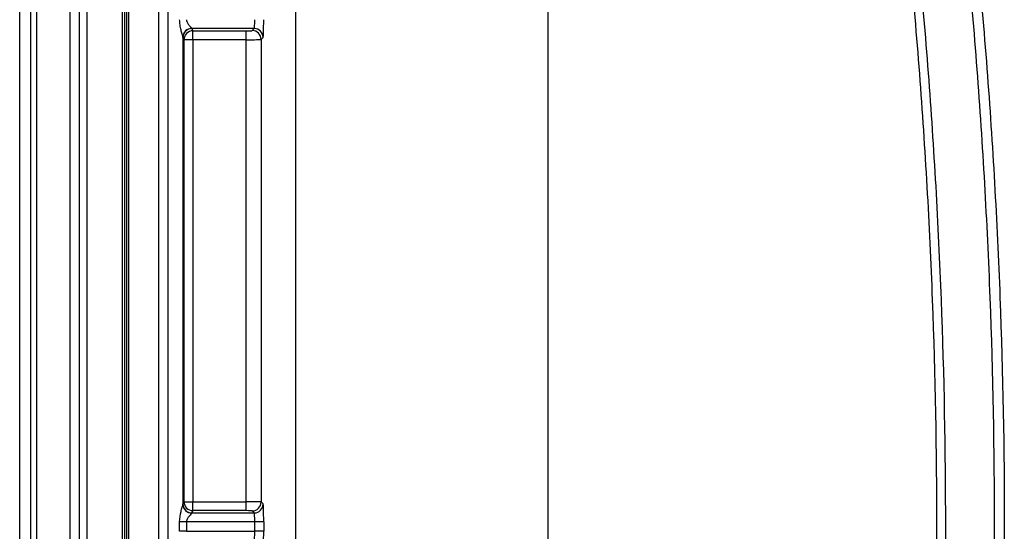
# Model space of a CAD drawing. Units: millimetres. Extents: x 0 to 8110, y 0 to 3360.
# Drawn here: x 127 to 211, y 1171 to 1214 of the extents above; entities that cross this region are included whole.
import ezdxf

# ---------------------------------------------------------------- set-up
doc = ezdxf.new("R2010")
doc.units = ezdxf.units.MM
doc.header["$LTSCALE"] = 12
doc.layers.add('TK1', color=7, linetype='Continuous', lineweight=25)

msp = doc.modelspace()

# ---------------------------------------------------------------- linework, layer by layer
at = {"layer": 'TK1'}
for p, q in [((171.909, 1275.331), (171.909, 1066.65)), ((150.276, 1083.845), (150.276, 1258.137)), ((135.601, 1091.423), (135.601, 1250.637)), ((135.947, 1092.109), (135.947, 1249.873)), ((138.494, 1249.873), (138.494, 1092.109)), ((135.769, 1249.749), (135.769, 1092.232)), ((139.324, 1093.673), (139.324, 1248.308)), ((127.546, 1094.252), (127.546, 1247.73)), ((128.038, 1247.73), (128.038, 1094.252)), ((132.347, 1247.46), (132.347, 1094.522)), ((126.589, 1094.857), (126.589, 1247.124)), ((130.932, 1094.92), (130.932, 1247.061)), ((131.695, 1247.061), (131.695, 1094.92)), ((135.38, 1244.27), (135.38, 1097.711)), ((146.717, 1213.682), (141.365, 1213.682)), ((141.365, 1213.682), (141.459, 1213.494)), ((141.459, 1213.494), (146.037, 1213.494)), ((141.459, 1212.73), (141.459, 1213.494)), ((146.037, 1212.73), (146.037, 1213.494)), ((146.546, 1213.511), (146.717, 1213.682)), ((140.597, 1212.946), (140.597, 1172.899)), ((140.695, 1212.73), (140.601, 1212.919)), ((140.695, 1173.115), (140.695, 1212.73)), ((141.459, 1212.73), (140.695, 1212.73)), ((141.459, 1212.73), (141.459, 1173.115)), ((146.037, 1212.73), (141.459, 1212.73)), ((146.037, 1173.115), (146.037, 1212.73)), ((147.481, 1212.919), (147.309, 1212.747)), ((147.309, 1212.747), (147.309, 1173.098)), ((140.601, 1172.926), (140.695, 1173.115)), ((140.695, 1173.115), (141.459, 1173.115)), ((141.459, 1172.351), (141.459, 1173.115)), ((141.459, 1173.115), (146.037, 1173.115)), ((146.037, 1172.351), (146.037, 1173.115)), ((147.309, 1173.098), (147.481, 1172.926)), ((141.459, 1172.351), (141.365, 1172.163)), ((141.365, 1172.163), (146.717, 1172.163)), ((146.037, 1172.351), (141.459, 1172.351)), ((146.717, 1172.163), (146.546, 1172.334)), ((140.318, 1170.583), (140.318, 1171.399)), ((140.914, 1171.399), (140.318, 1171.399)), ((140.914, 1171.399), (140.914, 1170.583)), ((146.769, 1171.399), (140.914, 1171.399)), ((146.769, 1170.583), (146.769, 1171.399)), ((147.532, 1171.399), (146.769, 1171.399)), ((147.532, 1171.399), (147.532, 1170.583)), ((140.914, 1170.583), (140.318, 1170.583)), ((140.914, 1170.583), (146.769, 1170.583)), ((147.532, 1170.583), (146.769, 1170.583))]:
    msp.add_line(p, q, dxfattribs=at)
for centre, radius, start, end in [((141.357, 1212.936), 0.76, 89.70498, 179.2512), ((141.365, 1212.918), 0.764, 90.02777, 179.94604), ((141.46, 1212.73), 0.764, 90.02777, 179.94604), ((146.545, 1212.746), 0.765, 0.08169, 89.91831), ((146.716, 1212.918), 0.765, 0.08169, 89.91831), ((141.365, 1172.927), 0.764, 180.05396, 269.97223), ((141.46, 1173.115), 0.764, 180.05396, 269.97223), ((146.545, 1173.099), 0.765, 270.08169, 359.91831), ((146.716, 1172.927), 0.765, 270.08169, 359.91831), ((141.357, 1172.909), 0.76, 180.7488, 270.29502)]:
    msp.add_arc(centre, radius, start, end, dxfattribs=at)
for centre, major_axis, ratio, start_param, end_param in [((146.715, 1214.446), (0, 0.764), 0.069842, 3.176499, 4.712389), ((147.479, 1214.446), (0, 1.528), 0.034921, 3.176499, 4.712389), ((141.366, 1214.446), (0, 0.764), 0.03491, 2.950495, 3.106686), ((146.037, 1213.512), (0.509, 0), 0.034921, 4.712389, 6.248279), ((140.602, 1214.446), (0, 1.528), 0.017455, 2.950495, 3.106686), ((146.037, 1212.748), (1.273, 0), 0.013968, 4.712389, 6.248279), ((140.602, 1171.399), (0, 1.528), 0.017455, 0.034907, 0.191098), ((146.037, 1173.097), (1.273, 0), 0.013968, 0.034907, 1.570796), ((147.479, 1171.399), (0, 1.528), 0.034921, 4.712389, 6.248279), ((141.366, 1171.399), (0, 0.764), 0.03491, 0.034907, 0.191098), ((146.037, 1172.333), (0.509, 0), 0.034921, 0.034907, 1.570796), ((146.715, 1171.399), (0, 0.764), 0.069842, 4.712389, 6.248279), ((146.715, 1170.583), (0, 0.764), 0.069842, 3.176499, 4.712389), ((147.479, 1170.583), (0, 1.528), 0.034921, 3.176499, 4.712389)]:
    msp.add_ellipse(centre, major_axis=major_axis, ratio=ratio, start_param=start_param, end_param=end_param, dxfattribs=at)
for points, knots in [([(204.297, 1092.814), (204.421, 1093.622), (204.543, 1094.431), (204.783, 1096.048), (205.137, 1098.475), (205.924, 1104.143), (206.528, 1109.01), (207.645, 1118.753), (208.266, 1125.266), (209.26, 1138.31), (209.633, 1144.838), (210.131, 1157.906), (210.255, 1164.448), (210.255, 1177.528), (210.131, 1184.066), (209.634, 1197.136), (209.261, 1203.669), (208.267, 1216.709), (207.646, 1223.219), (206.529, 1232.967), (206.126, 1236.213), (205.475, 1241.076), (205.137, 1243.505), (204.783, 1245.933), (204.543, 1247.55), (204.421, 1248.359), (204.298, 1249.167)], [0, 0, 0, 0, 0.015625, 0.015625, 0.03125, 0.0625, 0.125, 0.125, 0.25, 0.25, 0.375, 0.375, 0.5, 0.5, 0.625, 0.625, 0.75, 0.75, 0.875, 0.875, 0.9375, 0.9375, 0.96875, 0.984375, 0.984375, 1, 1, 1, 1]), ([(205.125, 1249.298), (205.189, 1248.893), (205.249, 1248.488), (205.372, 1247.678), (205.553, 1246.463), (205.968, 1243.626), (206.305, 1241.193), (206.958, 1236.322), (207.362, 1233.07), (208.481, 1223.306), (209.102, 1216.785), (210.098, 1203.724), (210.471, 1197.179), (210.969, 1184.087), (211.094, 1177.539), (211.094, 1164.437), (210.969, 1157.884), (210.471, 1144.794), (210.098, 1138.256), (209.102, 1125.19), (208.48, 1118.666), (207.361, 1108.907), (206.957, 1105.657), (206.305, 1100.788), (205.968, 1098.355), (205.613, 1095.924), (205.372, 1094.303), (205.252, 1093.493), (205.125, 1092.684)], [0, 0, 0, 0, 0.007813, 0.007813, 0.015625, 0.03125, 0.0625, 0.0625, 0.125, 0.125, 0.25, 0.25, 0.375, 0.375, 0.5, 0.5, 0.625, 0.625, 0.75, 0.75, 0.875, 0.875, 0.9375, 0.9375, 0.96875, 0.984375, 0.984375, 1, 1, 1, 1]), ([(199.404, 1093.561), (199.654, 1095.162), (199.891, 1096.764), (200.352, 1099.97), (201.019, 1104.782), (201.618, 1109.602), (202.724, 1119.253), (203.34, 1125.703), (204.324, 1138.622), (204.693, 1145.088), (205.186, 1158.031), (205.309, 1164.512), (205.309, 1177.466), (205.186, 1183.941), (204.694, 1196.887), (204.324, 1203.357), (203.34, 1216.273), (202.725, 1222.72), (201.619, 1232.375), (201.219, 1235.59), (200.574, 1240.407), (200.352, 1242.011), (199.891, 1245.217), (199.653, 1246.82), (199.402, 1248.42)], [0, 0, 0, 0, 0.03125, 0.03125, 0.0625, 0.125, 0.125, 0.25, 0.25, 0.375, 0.375, 0.5, 0.5, 0.625, 0.625, 0.75, 0.75, 0.875, 0.875, 0.9375, 0.9375, 0.96875, 0.96875, 1, 1, 1, 1]), ([(200.127, 1248.534), (200.371, 1246.93), (200.61, 1245.325), (201.071, 1242.114), (201.294, 1240.507), (201.94, 1235.684), (202.34, 1232.464), (203.448, 1222.795), (204.064, 1216.339), (205.049, 1203.405), (205.42, 1196.924), (205.913, 1183.96), (206.036, 1177.476), (206.036, 1164.502), (205.913, 1158.013), (205.419, 1145.05), (205.049, 1138.575), (204.063, 1125.638), (203.447, 1119.178), (202.339, 1109.513), (201.939, 1106.295), (201.294, 1101.473), (201.071, 1099.867), (200.61, 1096.656), (200.371, 1095.052), (200.127, 1093.448)], [0, 0, 0, 0, 0.03125, 0.03125, 0.0625, 0.0625, 0.125, 0.125, 0.25, 0.25, 0.375, 0.375, 0.5, 0.5, 0.625, 0.625, 0.75, 0.75, 0.875, 0.875, 0.9375, 0.9375, 0.96875, 0.96875, 1, 1, 1, 1]), ([(140.597, 1212.946), (140.596, 1212.968), (140.588, 1213.004), (140.566, 1213.09), (140.552, 1213.14), (140.504, 1213.307), (140.467, 1213.434), (140.401, 1213.706), (140.371, 1213.848), (140.329, 1214.144), (140.318, 1214.294), (140.318, 1214.446)], [0, 0, 0, 0, 0.125, 0.125, 0.25, 0.25, 0.5, 0.5, 0.75, 0.75, 1, 1, 1, 1]), ([(140.914, 1214.446), (140.914, 1214.348), (140.946, 1214.255), (141.032, 1214.093), (141.086, 1214.023), (141.191, 1213.898), (141.243, 1213.843), (141.326, 1213.751), (141.357, 1213.714), (141.361, 1213.696)], [0, 0, 0, 0, 0.25, 0.25, 0.5, 0.5, 0.75, 0.75, 1, 1, 1, 1]), ([(140.318, 1171.399), (140.318, 1171.703), (140.368, 1172.005), (140.467, 1172.41), (140.504, 1172.538), (140.567, 1172.759), (140.594, 1172.854), (140.597, 1172.899)], [0, 0, 0, 0, 0.5, 0.5, 0.75, 0.75, 1, 1, 1, 1]), ([(141.361, 1172.149), (141.357, 1172.131), (141.327, 1172.094), (141.243, 1172.002), (141.191, 1171.947), (141.086, 1171.822), (141.032, 1171.751), (140.946, 1171.59), (140.914, 1171.497), (140.914, 1171.399)], [0, 0, 0, 0, 0.25, 0.25, 0.5, 0.5, 0.75, 0.75, 1, 1, 1, 1])]:
    msp.add_open_spline(points, degree=3, knots=knots, dxfattribs=at)

doc.saveas('drawing.dxf')
